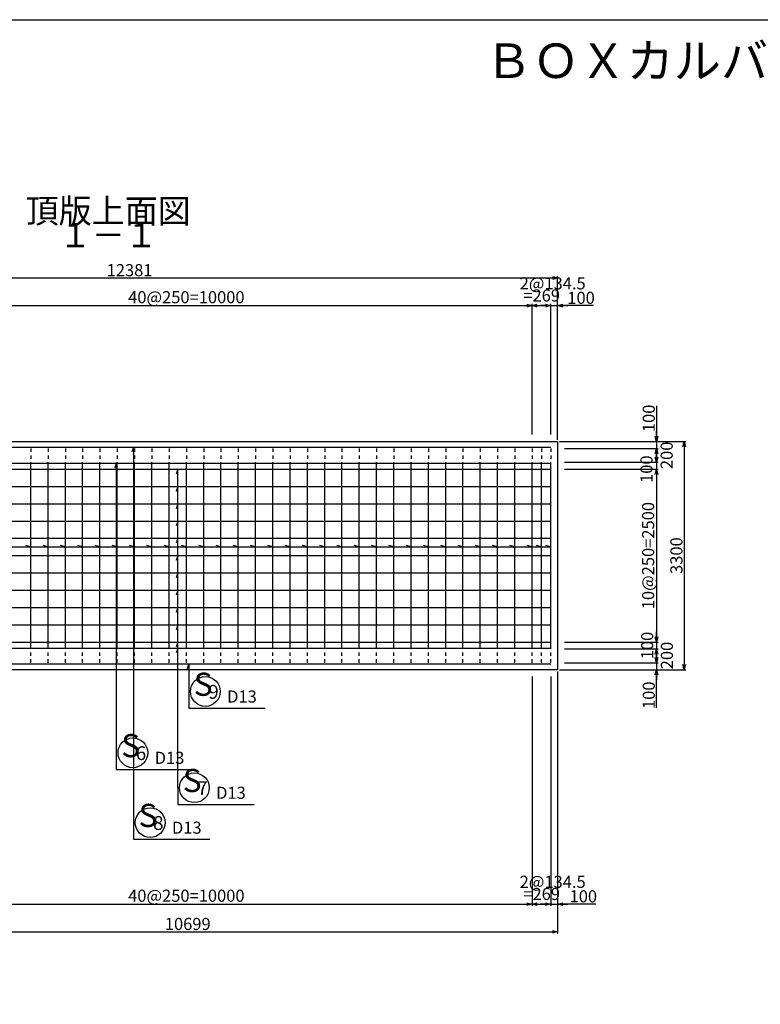
# Model space of a CAD drawing. Extents: x -47279 to 751671, y 23967 to 428265.
# Drawn here: x 87891 to 98601, y 170063 to 184302 of the extents above; entities that cross this region are included whole.
import ezdxf
from ezdxf.enums import TextEntityAlignment as Align

# ---------------------------------------------------------------- set-up
doc = ezdxf.new("R2010")
doc.units = 0
doc.header["$MEASUREMENT"] = 0
doc.header["$PDMODE"] = 33
doc.header["$PDSIZE"] = 50
doc.linetypes.add('UCD_HIDDEN', pattern=[100, 50, -50])
doc.layers.get('0').update_dxf_attribs({"linetype": 'CONTINUOUS'})
doc.layers.get('DEFPOINTS').update_dxf_attribs({"linetype": 'CONTINUOUS'})
for name, color, linetype in [('D-BGD', 7, 'CONTINUOUS'), ('D-BGD-DIM', 7, 'CONTINUOUS'), ('D-STR-DIM', 7, 'CONTINUOUS'), ('D-STR-HTXT', 4, 'CONTINUOUS'), ('D-STR-STRK', 1, 'CONTINUOUS'), ('D-TTL', 2, 'CONTINUOUS'), ('D-TTL-TXT', 7, 'CONTINUOUS')]:
    doc.layers.add(name, color=color, linetype=linetype)
doc.styles.get("Standard").update_dxf_attribs({"font": 'txt', "bigfont": 'bigfont.shx'})
doc.dimstyles.new('ISO-25', dxfattribs={"dimtxt": 2.5, "dimasz": 2.5, "dimexe": 1.25, "dimexo": 0.625, "dimtad": 1, "dimdec": 8, "dimdsep": 46, "dimtxsty": 'Standard', "dimblk": 'OPEN30', "dimcen": 2.5, "dimclrd": 256, "dimclre": 256, "dimclrt": 3, "dimadec": 0, "dimazin": 0, "dimtfac": 1, "dimtdec": 8, "dimtmove": 2, "dimatfit": 3, "dimldrblk": 'OPEN30', "dimfxl": 0, "dimtolj": 1, "dimarcsym": 0})

# ---------------------------------------------------------------- blocks, each defined once
blk = doc.blocks.new('_Open30')
at = {"color": 0, "linetype": 'ByBlock', "lineweight": -2}
for p, q in [((-1, 0.27), (0, 0)), ((0, 0), (-1, -0.27)), ((0, 0), (-1, 0))]:
    blk.add_line(p, q, dxfattribs=at)
blk = doc.blocks.new('*D1486')
at = {"layer": 'D-BGD-DIM', "lineweight": -2, "ltscale": 50}
for p, q in [((83290, 178227), (83290, 180592)), ((83365, 180567), (95595, 180567)), ((95670, 178227), (95670, 180592))]:
    blk.add_line(p, q, dxfattribs=at)
at = {"layer": 'DEFPOINTS', "color": 0, "ltscale": 50}
for p in [(95670, 180567), (83290, 178202), (95670, 178202)]:
    blk.add_point(p, dxfattribs=at)
at = {"layer": 'D-BGD-DIM', "lineweight": -2, "ltscale": 50, "xscale": 75, "yscale": 75, "zscale": 75, "rotation": 180}
blk.add_blockref('_Open30', (83290, 180567), dxfattribs=at)
at = {"layer": 'D-BGD-DIM', "lineweight": -2, "ltscale": 50, "xscale": 75, "yscale": 75, "zscale": 75}
blk.add_blockref('_Open30', (95670, 180567), dxfattribs=at)
at = {"layer": 'D-BGD-DIM', "color": 4, "ltscale": 50, "insert": (89480, 180680), "char_height": 175, "attachment_point": 5}
blk.add_mtext('\\A1;12381', dxfattribs=at)
blk = doc.blocks.new('*D1488')
at = {"layer": 'D-BGD-DIM', "lineweight": -2, "ltscale": 50}
for p, q in [((84971, 174877), (84971, 171087)), ((95670, 174877), (95670, 171087)), ((85046, 171112), (95595, 171112))]:
    blk.add_line(p, q, dxfattribs=at)
at = {"layer": 'DEFPOINTS', "color": 0, "ltscale": 50}
for p in [(84971, 174902), (95670, 174902), (95670, 171112)]:
    blk.add_point(p, dxfattribs=at)
at = {"layer": 'D-BGD-DIM', "lineweight": -2, "ltscale": 50, "xscale": 75, "yscale": 75, "zscale": 75, "rotation": 180}
blk.add_blockref('_Open30', (84971, 171112), dxfattribs=at)
at = {"layer": 'D-BGD-DIM', "lineweight": -2, "ltscale": 50, "xscale": 75, "yscale": 75, "zscale": 75}
blk.add_blockref('_Open30', (95670, 171112), dxfattribs=at)
at = {"layer": 'D-BGD-DIM', "color": 4, "ltscale": 50, "insert": (90321, 171225), "char_height": 175, "attachment_point": 5}
blk.add_mtext('\\A1;10699', dxfattribs=at)
blk = doc.blocks.new('*D1489')
at = {"layer": 'D-BGD-DIM', "lineweight": -2, "ltscale": 50}
for p, q in [((95695, 178202), (97525, 178202)), ((97500, 178127), (97500, 174977)), ((95695, 174902), (97525, 174902))]:
    blk.add_line(p, q, dxfattribs=at)
at = {"layer": 'DEFPOINTS', "color": 0, "ltscale": 50}
for p in [(95670, 178202), (95670, 174902), (97500, 174902)]:
    blk.add_point(p, dxfattribs=at)
at = {"layer": 'D-BGD-DIM', "lineweight": -2, "ltscale": 50, "xscale": 75, "yscale": 75, "zscale": 75}
for p, rotation in [((97500, 178202), 90), ((97500, 174902), 270)]:
    blk.add_blockref('_Open30', p, dxfattribs=dict(at, rotation=rotation))
at = {"layer": 'D-BGD-DIM', "color": 4, "ltscale": 50, "insert": (97388, 176552), "char_height": 175, "attachment_point": 5, "rotation": 90}
blk.add_mtext('\\A1;3300', dxfattribs=at)
blk = doc.blocks.new('*D1493')
at = {"layer": 'D-STR-DIM', "lineweight": -2, "ltscale": 50}
for p, q in [((85301, 178302), (85301, 180192)), ((85376, 180167), (95226, 180167)), ((95301, 178302), (95301, 180192))]:
    blk.add_line(p, q, dxfattribs=at)
at = {"layer": 'DEFPOINTS', "color": 0, "ltscale": 50}
for p in [(95301, 180167), (85301, 178202), (95301, 178202)]:
    blk.add_point(p, dxfattribs=at)
at = {"layer": 'D-STR-DIM', "lineweight": -2, "ltscale": 50, "xscale": 75, "yscale": 75, "zscale": 75, "rotation": 180}
blk.add_blockref('_Open30', (85301, 180167), dxfattribs=at)
at = {"layer": 'D-STR-DIM', "lineweight": -2, "ltscale": 50, "xscale": 75, "yscale": 75, "zscale": 75}
blk.add_blockref('_Open30', (95301, 180167), dxfattribs=at)
at = {"layer": 'D-STR-DIM', "color": 3, "ltscale": 50, "insert": (90301, 180289), "char_height": 175, "attachment_point": 5}
blk.add_mtext('\\A1;40@250=10000', dxfattribs=at)
blk = doc.blocks.new('*D1494')
at = {"layer": 'D-STR-DIM', "lineweight": -2, "ltscale": 50}
for p, q in [((95301, 178302), (95301, 180192)), ((95376, 180167), (95495, 180167)), ((95570, 178302), (95570, 180192))]:
    blk.add_line(p, q, dxfattribs=at)
at = {"layer": 'DEFPOINTS', "color": 0, "ltscale": 50}
for p in [(95570, 180167), (95301, 178202), (95570, 178202)]:
    blk.add_point(p, dxfattribs=at)
at = {"layer": 'D-STR-DIM', "lineweight": -2, "ltscale": 50, "xscale": 75, "yscale": 75, "zscale": 75, "rotation": 180}
blk.add_blockref('_Open30', (95301, 180167), dxfattribs=at)
at = {"layer": 'D-STR-DIM', "lineweight": -2, "ltscale": 50, "xscale": 75, "yscale": 75, "zscale": 75}
blk.add_blockref('_Open30', (95570, 180167), dxfattribs=at)
blk = doc.blocks.new('*D1495')
at = {"layer": 'D-STR-DIM', "lineweight": -2, "ltscale": 50}
for p, q in [((95495, 180167), (95420, 180167)), ((95570, 178302), (95570, 180192)), ((95570, 180167), (95670, 180167)), ((95570, 180167), (95670, 180167)), ((95670, 178302), (95670, 180192)), ((96189, 180167), (95670, 180167)), ((95745, 180167), (95820, 180167))]:
    blk.add_line(p, q, dxfattribs=at)
at = {"layer": 'DEFPOINTS', "color": 0, "ltscale": 50}
for p in [(95670, 180167), (95570, 178202), (95670, 178202)]:
    blk.add_point(p, dxfattribs=at)
at = {"layer": 'D-STR-DIM', "lineweight": -2, "ltscale": 50, "xscale": 75, "yscale": 75, "zscale": 75}
blk.add_blockref('_Open30', (95570, 180167), dxfattribs=at)
at = {"layer": 'D-STR-DIM', "lineweight": -2, "ltscale": 50, "xscale": 75, "yscale": 75, "zscale": 75, "rotation": 180}
blk.add_blockref('_Open30', (95670, 180167), dxfattribs=at)
at = {"layer": 'D-STR-DIM', "color": 3, "ltscale": 50, "insert": (96009, 180280), "char_height": 175, "attachment_point": 5}
blk.add_mtext('\\A1;100', dxfattribs=at)
blk = doc.blocks.new('*D1498')
at = {"layer": 'D-STR-DIM', "lineweight": -2, "ltscale": 50}
for p, q in [((85301, 174802), (85301, 171487)), ((95301, 174802), (95301, 171487)), ((85376, 171512), (95226, 171512))]:
    blk.add_line(p, q, dxfattribs=at)
at = {"layer": 'DEFPOINTS', "color": 0, "ltscale": 50}
for p in [(85301, 174902), (95301, 174902), (95301, 171512)]:
    blk.add_point(p, dxfattribs=at)
at = {"layer": 'D-STR-DIM', "lineweight": -2, "ltscale": 50, "xscale": 75, "yscale": 75, "zscale": 75, "rotation": 180}
blk.add_blockref('_Open30', (85301, 171512), dxfattribs=at)
at = {"layer": 'D-STR-DIM', "lineweight": -2, "ltscale": 50, "xscale": 75, "yscale": 75, "zscale": 75}
blk.add_blockref('_Open30', (95301, 171512), dxfattribs=at)
at = {"layer": 'D-STR-DIM', "color": 3, "ltscale": 50, "insert": (90301, 171634), "char_height": 175, "attachment_point": 5}
blk.add_mtext('\\A1;40@250=10000', dxfattribs=at)
blk = doc.blocks.new('*D1499')
at = {"layer": 'D-STR-DIM', "lineweight": -2, "ltscale": 50}
for p, q in [((95301, 174802), (95301, 171487)), ((95570, 174802), (95570, 171487)), ((95376, 171512), (95495, 171512))]:
    blk.add_line(p, q, dxfattribs=at)
at = {"layer": 'DEFPOINTS', "color": 0, "ltscale": 50}
for p in [(95301, 174902), (95570, 174902), (95570, 171512)]:
    blk.add_point(p, dxfattribs=at)
at = {"layer": 'D-STR-DIM', "lineweight": -2, "ltscale": 50, "xscale": 75, "yscale": 75, "zscale": 75, "rotation": 180}
blk.add_blockref('_Open30', (95301, 171512), dxfattribs=at)
at = {"layer": 'D-STR-DIM', "lineweight": -2, "ltscale": 50, "xscale": 75, "yscale": 75, "zscale": 75}
blk.add_blockref('_Open30', (95570, 171512), dxfattribs=at)
blk = doc.blocks.new('*D1500')
at = {"layer": 'D-STR-DIM', "lineweight": -2, "ltscale": 50}
for p, q in [((95570, 174802), (95570, 171487)), ((95670, 174802), (95670, 171487)), ((95495, 171512), (95420, 171512)), ((95570, 171512), (95670, 171512)), ((95570, 171512), (95670, 171512)), ((96222, 171512), (95670, 171512)), ((95745, 171512), (95820, 171512))]:
    blk.add_line(p, q, dxfattribs=at)
at = {"layer": 'DEFPOINTS', "color": 0, "ltscale": 50}
for p in [(95570, 174902), (95670, 174902), (95670, 171512)]:
    blk.add_point(p, dxfattribs=at)
at = {"layer": 'D-STR-DIM', "lineweight": -2, "ltscale": 50, "xscale": 75, "yscale": 75, "zscale": 75}
blk.add_blockref('_Open30', (95570, 171512), dxfattribs=at)
at = {"layer": 'D-STR-DIM', "lineweight": -2, "ltscale": 50, "xscale": 75, "yscale": 75, "zscale": 75, "rotation": 180}
blk.add_blockref('_Open30', (95670, 171512), dxfattribs=at)
at = {"layer": 'D-STR-DIM', "color": 3, "ltscale": 50, "insert": (96042, 171625), "char_height": 175, "attachment_point": 5}
blk.add_mtext('\\A1;100', dxfattribs=at)
blk = doc.blocks.new('*D1514')
at = {"layer": 'D-STR-DIM', "lineweight": -2, "ltscale": 50}
for p, q in [((97100, 178717), (97100, 178202)), ((97100, 178277), (97100, 178352)), ((95770, 178202), (97125, 178202)), ((97100, 178202), (97100, 178102)), ((97100, 178202), (97100, 178102)), ((95770, 178102), (97125, 178102)), ((97100, 178027), (97100, 177952))]:
    blk.add_line(p, q, dxfattribs=at)
at = {"layer": 'DEFPOINTS', "color": 0, "ltscale": 50}
for p in [(95670, 178202), (95670, 178102), (97100, 178102)]:
    blk.add_point(p, dxfattribs=at)
at = {"layer": 'D-STR-DIM', "lineweight": -2, "ltscale": 50, "xscale": 75, "yscale": 75, "zscale": 75}
for p, rotation in [((97100, 178202), 270), ((97100, 178102), 90)]:
    blk.add_blockref('_Open30', p, dxfattribs=dict(at, rotation=rotation))
at = {"layer": 'D-STR-DIM', "color": 3, "ltscale": 50, "insert": (96988, 178537), "char_height": 175, "attachment_point": 5, "rotation": 90}
blk.add_mtext('\\A1;100', dxfattribs=at)
blk = doc.blocks.new('*D1515')
at = {"layer": 'D-STR-DIM', "lineweight": -2, "ltscale": 50}
for p, q in [((95770, 178102), (97125, 178102)), ((97100, 178027), (97100, 177977)), ((95770, 177902), (97125, 177902))]:
    blk.add_line(p, q, dxfattribs=at)
at = {"layer": 'DEFPOINTS', "color": 0, "ltscale": 50}
for p in [(95670, 178102), (95670, 177902), (97100, 177902)]:
    blk.add_point(p, dxfattribs=at)
at = {"layer": 'D-STR-DIM', "lineweight": -2, "ltscale": 50, "xscale": 75, "yscale": 75, "zscale": 75}
for p, rotation in [((97100, 178102), 90), ((97100, 177902), 270)]:
    blk.add_blockref('_Open30', p, dxfattribs=dict(at, rotation=rotation))
at = {"layer": 'D-STR-DIM', "color": 3, "ltscale": 50, "insert": (97247, 178002), "char_height": 175, "attachment_point": 5, "rotation": 90}
blk.add_mtext('\\A1;200', dxfattribs=at)
blk = doc.blocks.new('*D1516')
at = {"layer": 'D-STR-DIM', "lineweight": -2, "ltscale": 50}
for p, q in [((97100, 177977), (97100, 178052)), ((95770, 177902), (97125, 177902)), ((97100, 177902), (97100, 177802)), ((95770, 177802), (97125, 177802)), ((97100, 177727), (97100, 177652))]:
    blk.add_line(p, q, dxfattribs=at)
at = {"layer": 'DEFPOINTS', "color": 0, "ltscale": 50}
for p in [(95670, 177902), (95670, 177802), (97100, 177802)]:
    blk.add_point(p, dxfattribs=at)
at = {"layer": 'D-STR-DIM', "lineweight": -2, "ltscale": 50, "xscale": 75, "yscale": 75, "zscale": 75}
for p, rotation in [((97100, 177902), 270), ((97100, 177802), 90)]:
    blk.add_blockref('_Open30', p, dxfattribs=dict(at, rotation=rotation))
at = {"layer": 'D-STR-DIM', "color": 3, "ltscale": 50, "insert": (96955, 177802), "char_height": 175, "attachment_point": 5, "rotation": 90}
blk.add_mtext('\\A1;100', dxfattribs=at)
blk = doc.blocks.new('*D1517')
at = {"layer": 'D-STR-DIM', "lineweight": -2, "ltscale": 50}
for p, q in [((95770, 177802), (97125, 177802)), ((97100, 177727), (97100, 175377)), ((95770, 175302), (97125, 175302))]:
    blk.add_line(p, q, dxfattribs=at)
at = {"layer": 'DEFPOINTS', "color": 0, "ltscale": 50}
for p in [(95670, 177802), (95670, 175302), (97100, 175302)]:
    blk.add_point(p, dxfattribs=at)
at = {"layer": 'D-STR-DIM', "lineweight": -2, "ltscale": 50, "xscale": 75, "yscale": 75, "zscale": 75}
for p, rotation in [((97100, 177802), 90), ((97100, 175302), 270)]:
    blk.add_blockref('_Open30', p, dxfattribs=dict(at, rotation=rotation))
at = {"layer": 'D-STR-DIM', "color": 3, "ltscale": 50, "insert": (96979, 176552), "char_height": 175, "attachment_point": 5, "rotation": 90}
blk.add_mtext('\\A1;10@250=2500', dxfattribs=at)
blk = doc.blocks.new('*D1518')
at = {"layer": 'D-STR-DIM', "lineweight": -2, "ltscale": 50}
for p, q in [((97100, 175377), (97100, 175452)), ((95770, 175302), (97125, 175302)), ((97100, 175302), (97100, 175202)), ((95770, 175202), (97125, 175202)), ((97100, 175127), (97100, 175052))]:
    blk.add_line(p, q, dxfattribs=at)
at = {"layer": 'DEFPOINTS', "color": 0, "ltscale": 50}
for p in [(95670, 175302), (95670, 175202), (97100, 175202)]:
    blk.add_point(p, dxfattribs=at)
at = {"layer": 'D-STR-DIM', "lineweight": -2, "ltscale": 50, "xscale": 75, "yscale": 75, "zscale": 75}
for p, rotation in [((97100, 175302), 270), ((97100, 175202), 90)]:
    blk.add_blockref('_Open30', p, dxfattribs=dict(at, rotation=rotation))
at = {"layer": 'D-STR-DIM', "color": 3, "ltscale": 50, "insert": (96965, 175252), "char_height": 175, "attachment_point": 5, "rotation": 90}
blk.add_mtext('\\A1;100', dxfattribs=at)
blk = doc.blocks.new('*D1519')
at = {"layer": 'D-STR-DIM', "lineweight": -2, "ltscale": 50}
for p, q in [((95770, 175202), (97125, 175202)), ((95770, 175002), (97125, 175002)), ((97100, 175127), (97100, 175077))]:
    blk.add_line(p, q, dxfattribs=at)
at = {"layer": 'DEFPOINTS', "color": 0, "ltscale": 50}
for p in [(95670, 175202), (95670, 175002), (97100, 175002)]:
    blk.add_point(p, dxfattribs=at)
at = {"layer": 'D-STR-DIM', "lineweight": -2, "ltscale": 50, "xscale": 75, "yscale": 75, "zscale": 75}
for p, rotation in [((97100, 175202), 90), ((97100, 175002), 270)]:
    blk.add_blockref('_Open30', p, dxfattribs=dict(at, rotation=rotation))
at = {"layer": 'D-STR-DIM', "color": 3, "ltscale": 50, "insert": (97250, 175107), "char_height": 175, "attachment_point": 5, "rotation": 90}
blk.add_mtext('\\A1;200', dxfattribs=at)
blk = doc.blocks.new('*D1520')
at = {"layer": 'D-STR-DIM', "lineweight": -2, "ltscale": 50}
for p, q in [((97100, 175077), (97100, 175152)), ((95770, 175002), (97125, 175002)), ((97100, 175002), (97100, 174902)), ((97100, 175002), (97100, 174902)), ((95770, 174902), (97125, 174902)), ((97100, 174353), (97100, 174902)), ((97100, 174827), (97100, 174752))]:
    blk.add_line(p, q, dxfattribs=at)
at = {"layer": 'DEFPOINTS', "color": 0, "ltscale": 50}
for p in [(95670, 175002), (95670, 174902), (97100, 174902)]:
    blk.add_point(p, dxfattribs=at)
at = {"layer": 'D-STR-DIM', "lineweight": -2, "ltscale": 50, "xscale": 75, "yscale": 75, "zscale": 75}
for p, rotation in [((97100, 175002), 270), ((97100, 174902), 90)]:
    blk.add_blockref('_Open30', p, dxfattribs=dict(at, rotation=rotation))
at = {"layer": 'D-STR-DIM', "color": 3, "ltscale": 50, "insert": (96988, 174533), "char_height": 175, "attachment_point": 5, "rotation": 90}
blk.add_mtext('\\A1;100', dxfattribs=at)

msp = doc.modelspace()

# ---------------------------------------------------------------- linework, layer by layer
at = {"layer": 'D-BGD', "linetype": 'Continuous'}
for p, q in [((83289.71, 178202.19), (95670.43, 178202.19)), ((95670.43, 178202.19), (95670.43, 174902.19)), ((95670.43, 174902.19), (84971.14, 174902.19))]:
    msp.add_line(p, q, dxfattribs=at)
at = {"layer": 'D-STR-HTXT', "linetype": 'Continuous'}
for p, q in [((89537.58, 178118.19), (89514.41, 178046.86)), ((89537.58, 178118.19), (89537.58, 175284.19)), ((89287.48, 177889.19), (89264.31, 177817.86)), ((89287.48, 177889.19), (89287.48, 175674.69)), ((90176.43, 177802.19), (90153.26, 177730.86)), ((90176.43, 173205.19), (90176.43, 177802.19)), ((90176.43, 177552.19), (90153.26, 177480.86)), ((90176.43, 177302.19), (90153.26, 177230.86)), ((90176.43, 177052.19), (90153.26, 176980.86)), ((90176.43, 176802.19), (90153.26, 176730.86)), ((81522.52, 176677.19), (95570.43, 176677.19)), ((88051.43, 176677.19), (87980.1, 176700.37)), ((88301.43, 176677.19), (88230.1, 176700.37)), ((88551.43, 176677.19), (88480.1, 176700.37)), ((88801.43, 176677.19), (88730.1, 176700.37)), ((89051.43, 176677.19), (88980.1, 176700.37)), ((89301.43, 176677.19), (89230.1, 176700.37)), ((89551.43, 176677.19), (89480.1, 176700.37)), ((89801.43, 176677.19), (89730.1, 176700.37)), ((90051.43, 176677.19), (89980.1, 176700.37)), ((90301.43, 176677.19), (90230.1, 176700.37)), ((90551.43, 176677.19), (90480.1, 176700.37)), ((90801.43, 176677.19), (90730.1, 176700.37)), ((91051.43, 176677.19), (90980.1, 176700.37)), ((91301.43, 176677.19), (91230.1, 176700.37)), ((91551.43, 176677.19), (91480.1, 176700.37)), ((91801.43, 176677.19), (91730.1, 176700.37)), ((92051.43, 176677.19), (91980.1, 176700.37)), ((92301.43, 176677.19), (92230.1, 176700.37)), ((92551.43, 176677.19), (92480.1, 176700.37)), ((92801.43, 176677.19), (92730.1, 176700.37)), ((93051.43, 176677.19), (92980.1, 176700.37)), ((93301.43, 176677.19), (93230.1, 176700.37)), ((93551.43, 176677.19), (93480.1, 176700.37)), ((93801.43, 176677.19), (93730.1, 176700.37)), ((94051.43, 176677.19), (93980.1, 176700.37)), ((94301.43, 176677.19), (94230.1, 176700.37)), ((94551.43, 176677.19), (94480.1, 176700.37)), ((94801.43, 176677.19), (94730.1, 176700.37)), ((95051.43, 176677.19), (94980.1, 176700.37)), ((95301.43, 176677.19), (95230.1, 176700.37)), ((95435.93, 176677.19), (95364.6, 176700.37)), ((95570.43, 176677.19), (95499.1, 176700.37)), ((90176.43, 176552.19), (90153.26, 176480.86)), ((90176.43, 176302.19), (90153.26, 176230.86)), ((90176.43, 176052.19), (90153.26, 175980.86)), ((90176.43, 175802.19), (90153.26, 175730.86)), ((89287.48, 175674.69), (89287.48, 173460.19)), ((90176.43, 175552.19), (90153.26, 175480.86)), ((89537.58, 175284.19), (89537.58, 172450.19)), ((90176.43, 175302.19), (90153.26, 175230.86)), ((90176.43, 175215.19), (90153.26, 175143.86)), ((90335.5, 174986.19), (90312.32, 174914.86)), ((90335.5, 174986.19), (90335.5, 174666.69)), ((90335.5, 174666.69), (90335.5, 174347.19)), ((90335.5, 174347.19), (91440.5, 174347.19)), ((89287.48, 173460.19), (90392.48, 173460.19)), ((90176.43, 173205.19), (90176.43, 172955.19)), ((90176.43, 172955.19), (91281.43, 172955.19)), ((89537.58, 172450.19), (90642.58, 172450.19))]:
    msp.add_line(p, q, dxfattribs=at)
for centre in [(90575.5, 174587.19), (89527.48, 173700.19), (90416.43, 173195.19), (89777.58, 172690.19)]:
    msp.add_circle(centre, 215, dxfattribs=at)
at = {"layer": 'D-STR-STRK', "linetype": 'Continuous'}
for p, q in [((83444.74, 178118.19), (95570.43, 178118.19)), ((83561.42, 177889.19), (95570.43, 177889.19)), ((88051.43, 175202.19), (88051.43, 177902.19)), ((88301.43, 175202.19), (88301.43, 177902.19)), ((88551.43, 175202.19), (88551.43, 177902.19)), ((88801.43, 175202.19), (88801.43, 177902.19)), ((89051.43, 175202.19), (89051.43, 177902.19)), ((89301.43, 175202.19), (89301.43, 177902.19)), ((89551.43, 175202.19), (89551.43, 177902.19)), ((89801.43, 175202.19), (89801.43, 177902.19)), ((90051.43, 175202.19), (90051.43, 177902.19)), ((90301.43, 175202.19), (90301.43, 177902.19)), ((90551.43, 175202.19), (90551.43, 177902.19)), ((90801.43, 175202.19), (90801.43, 177902.19)), ((91051.43, 175202.19), (91051.43, 177902.19)), ((91301.43, 175202.19), (91301.43, 177902.19)), ((91551.43, 175202.19), (91551.43, 177902.19)), ((91801.43, 175202.19), (91801.43, 177902.19)), ((92051.43, 175202.19), (92051.43, 177902.19)), ((92301.43, 175202.19), (92301.43, 177902.19)), ((92551.43, 175202.19), (92551.43, 177902.19)), ((92801.43, 175202.19), (92801.43, 177902.19)), ((93051.43, 175202.19), (93051.43, 177902.19)), ((93301.43, 175202.19), (93301.43, 177902.19)), ((93551.43, 175202.19), (93551.43, 177902.19)), ((93801.43, 175202.19), (93801.43, 177902.19)), ((94051.43, 175202.19), (94051.43, 177902.19)), ((94301.43, 175202.19), (94301.43, 177902.19)), ((94551.43, 175202.19), (94551.43, 177902.19)), ((94801.43, 175202.19), (94801.43, 177902.19)), ((95051.43, 175202.19), (95051.43, 177902.19)), ((95301.43, 175202.19), (95301.43, 177902.19)), ((95435.93, 175202.19), (95435.93, 177902.19)), ((95570.43, 175202.19), (95570.43, 177902.19)), ((83605.75, 177802.19), (95570.43, 177802.19)), ((83733.13, 177552.19), (95570.43, 177552.19)), ((83860.51, 177302.19), (95570.43, 177302.19)), ((83987.9, 177052.19), (95570.43, 177052.19)), ((84115.28, 176802.19), (95570.43, 176802.19)), ((84242.66, 176552.19), (95570.43, 176552.19)), ((84370.04, 176302.19), (95570.43, 176302.19)), ((84497.42, 176052.19), (95570.43, 176052.19)), ((84624.8, 175802.19), (95570.43, 175802.19)), ((84752.18, 175552.19), (95570.43, 175552.19)), ((84879.56, 175302.19), (95570.43, 175302.19)), ((84923.89, 175215.19), (95570.43, 175215.19)), ((85040.57, 174986.19), (95570.43, 174986.19))]:
    msp.add_line(p, q, dxfattribs=at)
at = {"layer": 'D-STR-STRK', "linetype": 'UCD_HIDDEN'}
for p, q in [((88051.43, 178102.19), (88051.43, 177902.19)), ((88301.43, 178102.19), (88301.43, 177902.19)), ((88551.43, 178102.19), (88551.43, 177902.19)), ((88801.43, 178102.19), (88801.43, 177902.19)), ((89051.43, 178102.19), (89051.43, 177902.19)), ((89301.43, 178102.19), (89301.43, 177902.19)), ((89551.43, 178102.19), (89551.43, 177902.19)), ((89801.43, 178102.19), (89801.43, 177902.19)), ((90051.43, 178102.19), (90051.43, 177902.19)), ((90301.43, 178102.19), (90301.43, 177902.19)), ((90551.43, 178102.19), (90551.43, 177902.19)), ((90801.43, 178102.19), (90801.43, 177902.19)), ((91051.43, 178102.19), (91051.43, 177902.19)), ((91301.43, 178102.19), (91301.43, 177902.19)), ((91551.43, 178102.19), (91551.43, 177902.19)), ((91801.43, 178102.19), (91801.43, 177902.19)), ((92051.43, 178102.19), (92051.43, 177902.19)), ((92301.43, 178102.19), (92301.43, 177902.19)), ((92551.43, 178102.19), (92551.43, 177902.19)), ((92801.43, 178102.19), (92801.43, 177902.19)), ((93051.43, 178102.19), (93051.43, 177902.19)), ((93301.43, 178102.19), (93301.43, 177902.19)), ((93551.43, 178102.19), (93551.43, 177902.19)), ((93801.43, 178102.19), (93801.43, 177902.19)), ((94051.43, 178102.19), (94051.43, 177902.19)), ((94301.43, 178102.19), (94301.43, 177902.19)), ((94551.43, 178102.19), (94551.43, 177902.19)), ((94801.43, 178102.19), (94801.43, 177902.19)), ((95051.43, 178102.19), (95051.43, 177902.19)), ((95301.43, 178102.19), (95301.43, 177902.19)), ((95435.93, 178102.19), (95435.93, 177902.19)), ((95570.43, 178102.19), (95570.43, 177902.19)), ((88051.43, 175002.19), (88051.43, 175202.19)), ((88301.43, 175002.19), (88301.43, 175202.19)), ((88551.43, 175002.19), (88551.43, 175202.19)), ((88801.43, 175002.19), (88801.43, 175202.19)), ((89051.43, 175002.19), (89051.43, 175202.19)), ((89301.43, 175002.19), (89301.43, 175202.19)), ((89551.43, 175002.19), (89551.43, 175202.19)), ((89801.43, 175002.19), (89801.43, 175202.19)), ((90051.43, 175002.19), (90051.43, 175202.19)), ((90301.43, 175002.19), (90301.43, 175202.19)), ((90551.43, 175002.19), (90551.43, 175202.19)), ((90801.43, 175002.19), (90801.43, 175202.19)), ((91051.43, 175002.19), (91051.43, 175202.19)), ((91301.43, 175002.19), (91301.43, 175202.19)), ((91551.43, 175002.19), (91551.43, 175202.19)), ((91801.43, 175002.19), (91801.43, 175202.19)), ((92051.43, 175002.19), (92051.43, 175202.19)), ((92301.43, 175002.19), (92301.43, 175202.19)), ((92551.43, 175002.19), (92551.43, 175202.19)), ((92801.43, 175002.19), (92801.43, 175202.19)), ((93051.43, 175002.19), (93051.43, 175202.19)), ((93301.43, 175002.19), (93301.43, 175202.19)), ((93551.43, 175002.19), (93551.43, 175202.19)), ((93801.43, 175002.19), (93801.43, 175202.19)), ((94051.43, 175002.19), (94051.43, 175202.19)), ((94301.43, 175002.19), (94301.43, 175202.19)), ((94551.43, 175002.19), (94551.43, 175202.19)), ((94801.43, 175002.19), (94801.43, 175202.19)), ((95051.43, 175002.19), (95051.43, 175202.19)), ((95301.43, 175002.19), (95301.43, 175202.19)), ((95435.93, 175002.19), (95435.93, 175202.19)), ((95570.43, 175002.19), (95570.43, 175202.19))]:
    msp.add_line(p, q, dxfattribs=at)
at = {"layer": 'D-TTL', "linetype": 'Continuous'}
msp.add_lwpolyline([(78871.14, 156002.19), (78871.14, 184302.19), (118821.14, 184302.19), (118821.14, 156002.19), (78871.14, 156002.19)], close=True, dxfattribs=at)

# ---------------------------------------------------------------- texts
at = {"layer": 'D-STR-DIM', "ltscale": 50}
for s, p in [('2@134.5', (95120.93, 180347.19)), (' =269', (95120.93, 180172.19)), ('2@134.5', (95120.93, 171692.19)), (' =269', (95120.93, 171517.19))]:
    msp.add_text(s, height=175, dxfattribs=at).set_placement(p, align=Align.BOTTOM_LEFT)
at = {"layer": 'D-STR-HTXT'}
for s, height, p in [('S', 335, (90408, 174419.69)), ('9', 200, (90617.77, 174419.69)), ('D13', 175, (90890.5, 174372.19)), ('S', 335, (89359.98, 173532.69)), ('6', 200, (89569.75, 173532.69)), ('D13', 175, (89842.48, 173485.19)), ('S', 335, (90248.93, 173027.69)), ('7', 200, (90458.7, 173027.69)), ('D13', 175, (90731.43, 172980.19)), ('S', 335, (89610.08, 172522.69)), ('8', 200, (89819.85, 172522.69)), ('D13', 175, (90092.58, 172475.19))]:
    msp.add_text(s, height=height, dxfattribs=at).set_placement(p, align=Align.BOTTOM_LEFT)
at = {"layer": 'D-TTL-TXT', "linetype": 'Continuous'}
msp.add_text('ＢＯＸカルバート配筋図（本体）', height=500, dxfattribs=at).set_placement((94621.14, 183302.19), align=Align.BOTTOM_LEFT)
at = {"layer": 'D-TTL-TXT'}
for s, p in [('頂版上面図', (89171.14, 181252.19)), ('１－１', (89171.14, 180902.19))]:
    msp.add_text(s, height=350, dxfattribs=at).set_placement(p, align=Align.BOTTOM_CENTER)

# ---------------------------------------------------------------- dimensions: what is measured, and where the dimension line sits
at = {"layer": 'D-BGD-DIM', "ltscale": 50}
for base, p1, p2, text, picture, middle in [((95670.43, 180567.19), (83289.71, 178202.19), (95670.43, 178202.19), '12381', '*D1486', (89480.07, 180679.69)), ((95670.43, 171112.19), (84971.14, 174902.19), (95670.43, 174902.19), '10699', '*D1488', (90320.78, 171224.69))]:
    dim = msp.add_linear_dim(base=base, p1=p1, p2=p2, text=text, dimstyle='ISO-25', override={"dimscale": 50, "dimtxt": 3.5, "dimasz": 1.5, "dimexe": 0.5, "dimexo": 0.5, "dimgap": 0.5, "dimdec": 0, "dimclrt": 4, "dimtdec": 0}, dxfattribs=at)
    dim.commit()
    dim.dimension.update_dxf_attribs({"geometry": picture, "text_midpoint": middle})
dim = msp.add_linear_dim(base=(97500.43, 174902.19), p1=(95670.43, 178202.19), p2=(95670.43, 174902.19), angle=270, text='3300', dimstyle='ISO-25', override={"dimscale": 50, "dimtxt": 3.5, "dimasz": 1.5, "dimexe": 0.5, "dimexo": 0.5, "dimgap": 0.5, "dimdec": 0, "dimclrt": 4, "dimtdec": 0}, dxfattribs=at)
dim.commit()
dim.dimension.update_dxf_attribs({"geometry": '*D1489', "text_midpoint": (97387.93, 176552.19)})
at = {"layer": 'D-STR-DIM', "ltscale": 50}
for base, p1, p2, text, picture, middle in [((95301.43, 180167.19), (85301.43, 178202.19), (95301.43, 178202.19), '40@250=10000', '*D1493', (90301.43, 180289.02)), ((95570.43, 180167.19), (95301.43, 178202.19), (95570.43, 178202.19), ' ', '*D1494', (95435.93, 180167.19)), ((95301.43, 171512.19), (85301.43, 174902.19), (95301.43, 174902.19), '40@250=10000', '*D1498', (90301.43, 171634.02)), ((95570.43, 171512.19), (95301.43, 174902.19), (95570.43, 174902.19), ' ', '*D1499', (95435.93, 171512.19))]:
    dim = msp.add_linear_dim(base=base, p1=p1, p2=p2, text=text, dimstyle='ISO-25', override={"dimscale": 50, "dimtxt": 3.5, "dimasz": 1.5, "dimexe": 0.5, "dimexo": 2, "dimgap": 0.5, "dimdec": 0, "dimtdec": 0}, dxfattribs=at)
    dim.commit()
    dim.dimension.update_dxf_attribs({"geometry": picture, "text_midpoint": middle})
for base, p1, p2, picture, middle in [((95670.43, 180167.19), (95570.43, 178202.19), (95670.43, 178202.19), '*D1495', (96009.25, 180156.56)), ((95670.43, 171512.19), (95570.43, 174902.19), (95670.43, 174902.19), '*D1500', (96041.6, 171521.25))]:
    dim = msp.add_linear_dim(base=base, p1=p1, p2=p2, text='100', dimstyle='ISO-25', override={"dimscale": 50, "dimtxt": 3.5, "dimasz": 1.5, "dimexe": 0.5, "dimexo": 2, "dimgap": 0.5, "dimdec": 0, "dimtdec": 0, "dimtmove": 1}, dxfattribs=at)
    dim.commit()
    dim.dimension.update_dxf_attribs({"geometry": picture, "text_midpoint": middle, "dimtype": 160})
for base, p1, p2, text, override, picture, middle in [((97100.43, 178102.19), (95670.43, 178202.19), (95670.43, 178102.19), '100', {"dimscale": 50, "dimtxt": 3.5, "dimasz": 1.5, "dimexe": 0.5, "dimexo": 2, "dimgap": 0.5, "dimdec": 0, "dimtdec": 0, "dimtmove": 1}, '*D1514', (97126.58, 178536.94)), ((97100.43, 177902.19), (95670.43, 178102.19), (95670.43, 177902.19), '200', {"dimscale": 50, "dimtxt": 3.5, "dimasz": 1.5, "dimexe": 0.5, "dimexo": 2, "dimgap": 0.5, "dimdec": 0, "dimtdec": 0}, '*D1515', (97247.37, 178002.19)), ((97100.43, 177802.19), (95670.43, 177902.19), (95670.43, 177802.19), '100', {"dimscale": 50, "dimtxt": 3.5, "dimasz": 1.5, "dimexe": 0.5, "dimexo": 2, "dimgap": 0.5, "dimdec": 0, "dimtdec": 0}, '*D1516', (96954.57, 177802.19)), ((97100.43, 175202.19), (95670.43, 175302.19), (95670.43, 175202.19), '100', {"dimscale": 50, "dimtxt": 3.5, "dimasz": 1.5, "dimexe": 0.5, "dimexo": 2, "dimgap": 0.5, "dimdec": 0, "dimtdec": 0}, '*D1518', (96965.17, 175252.19)), ((97100.43, 175002.19), (95670.43, 175202.19), (95670.43, 175002.19), '200', {"dimscale": 50, "dimtxt": 3.5, "dimasz": 1.5, "dimexe": 0.5, "dimexo": 2, "dimgap": 0.5, "dimdec": 0, "dimtdec": 0}, '*D1519', (97249.9, 175107.21)), ((97100.43, 174902.19), (95670.43, 175002.19), (95670.43, 174902.19), '100', {"dimscale": 50, "dimtxt": 3.5, "dimasz": 1.5, "dimexe": 0.5, "dimexo": 2, "dimgap": 0.5, "dimdec": 0, "dimtdec": 0, "dimtmove": 1}, '*D1520', (97147.4, 174533.17))]:
    dim = msp.add_linear_dim(base=base, p1=p1, p2=p2, angle=270, text=text, dimstyle='ISO-25', override=override, dxfattribs=at)
    dim.commit()
    dim.dimension.update_dxf_attribs({"geometry": picture, "text_midpoint": middle, "dimtype": 160})
dim = msp.add_linear_dim(base=(97100.43, 175302.19), p1=(95670.43, 177802.19), p2=(95670.43, 175302.19), angle=270, text='10@250=2500', dimstyle='ISO-25', override={"dimscale": 50, "dimtxt": 3.5, "dimasz": 1.5, "dimexe": 0.5, "dimexo": 2, "dimgap": 0.5, "dimdec": 0, "dimtdec": 0}, dxfattribs=at)
dim.commit()
dim.dimension.update_dxf_attribs({"geometry": '*D1517', "text_midpoint": (96978.6, 176552.19)})

doc.saveas('drawing.dxf')
